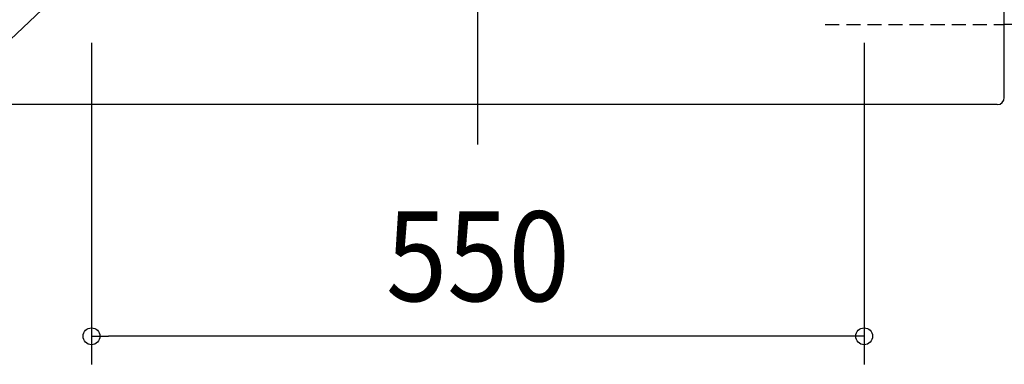
# Model space of a CAD drawing. Extents: x -896 to 1629, y -330 to 1131.
# Drawn here: x -326 to 375, y -330 to -84 of the extents above; entities that cross this region are included whole.
import ezdxf
from ezdxf.enums import TextEntityAlignment as Align

# ---------------------------------------------------------------- set-up
doc = ezdxf.new("R2010")
doc.units = 0
doc.header["$LTSCALE"] = 20
doc.header["$PDMODE"] = 3
doc.header["$PDSIZE"] = -2
doc.linetypes.add('DASHDOT', pattern=[5.5, 4, -0.6, 0.3, -0.6])
doc.linetypes.add('DASHED', pattern=[0.75, 0.5, -0.25])
doc.layers.get('DEFPOINTS').update_dxf_attribs({"linetype": 'CONTINUOUS'})
for name, color, linetype in [('BASIS', 6, 'DASHDOT'), ('DETAIL', 5, 'CONTINUOUS'), ('NOTE', 4, 'CONTINUOUS'), ('SERVICESPACE', 2, 'DASHDOT'), ('SIZE', 30, 'CONTINUOUS')]:
    doc.layers.add(name, color=color, linetype=linetype)
doc.styles.get("Standard").update_dxf_attribs({"font": 'SIMPLEX.shx', "width": 0.9, "height": 64, "bigfont": 'BIGFONT.shx'})

msp = doc.modelspace()

# ---------------------------------------------------------------- linework, layer by layer
at = {"layer": 'BASIS', "color": 6, "linetype": 'DASHDOT'}
msp.add_line((0, -173.04), (0, 544.72), dxfattribs=at)
at = {"layer": 'DEFPOINTS', "color": 30, "linetype": 'CONTINUOUS'}
for p in [(374.8, -87.7), (374.8, -87.7), (369.8, -144.7), (-275, -309.82)]:
    msp.add_point(p, dxfattribs=at)
at = {"layer": 'DETAIL', "color": 5, "linetype": 'CONTINUOUS'}
for p, q in [((0, -169.7), (0, 537)), ((374.8, -139.7), (374.8, -3)), ((369.8, -144.7), (-369.8, -144.7))]:
    msp.add_line(p, q, dxfattribs=at)
msp.add_arc((369.8, -139.7), 5, 270, 0, dxfattribs=at)
at = {"layer": 'NOTE', "color": 4, "linetype": 'CONTINUOUS'}
msp.add_line((-283.69, -51.77), (-529.69, -284.49), dxfattribs=at)
at = {"layer": 'SERVICESPACE', "color": 2, "linetype": 'DASHED'}
msp.add_line((247.35, -87.7), (374.8, -87.7), dxfattribs=at)
at = {"layer": 'SERVICESPACE', "color": 2, "linetype": 'CONTINUOUS'}
msp.add_line((1565.41, -87.7), (374.8, -87.7), dxfattribs=at)
at = {"layer": 'SIZE', "color": 30, "linetype": 'CONTINUOUS'}
for p, q in [((-275, -100.63), (-275, -329.82)), ((275, -100.63), (275, -329.82)), ((-275, -309.82), (-263, -309.82)), ((263, -309.82), (-263, -309.82)), ((275, -309.82), (263, -309.82))]:
    msp.add_line(p, q, dxfattribs=at)
for centre in [(-275, -309.82), (275, -309.82)]:
    msp.add_circle(centre, 6, dxfattribs=at)

# ---------------------------------------------------------------- texts
at = {"layer": 'SIZE', "color": 30, "linetype": 'CONTINUOUS', "width": 0.9}
msp.add_text('550', height=64, dxfattribs=at).set_placement((0, -284.82), align=Align.CENTER)

doc.saveas('drawing.dxf')
